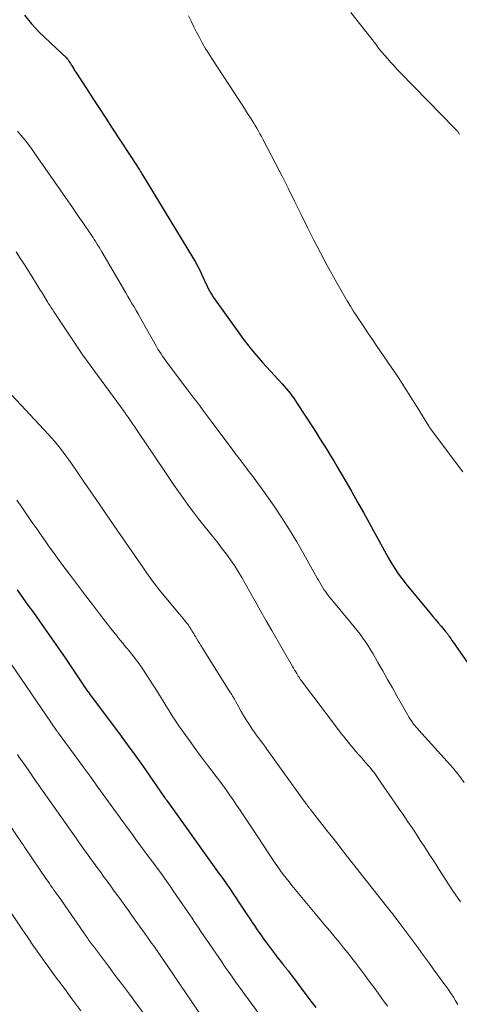
# Model space of a CAD drawing. Units: feet. Extents: x 2015000 to 2020012, y 575000 to 580000.
# Drawn here: x 2017048 to 2017110, y 576173 to 576312 of the extents above; entities that cross this region are included whole.
import ezdxf

# ---------------------------------------------------------------- set-up
doc = ezdxf.new("R2010")
doc.units = ezdxf.units.FT
doc.header["$LTSCALE"] = 100
doc.header["$MEASUREMENT"] = 0
doc.layers.add('CONTOUR INDEX', color=32, linetype='Continuous', lineweight=25)
doc.layers.add('CONTOUR INTERMEDIATE', color=40, linetype='Continuous', lineweight=15)

msp = doc.modelspace()

# ---------------------------------------------------------------- linework, layer by layer
at = {"layer": 'CONTOUR INDEX', "flags": 128}
for points, elevation in [([(2017048.91, 576312.75), (2017049.86, 576311.52), (2017050.91, 576310.38), (2017054.2, 576307.27), (2017054.3, 576307.18), (2017054.4, 576307.09), (2017054.5, 576307), (2017054.61, 576306.91), (2017054.71, 576306.82), (2017054.81, 576306.72), (2017054.89, 576306.62), (2017054.98, 576306.51), (2017055.06, 576306.4), (2017055.17, 576306.24), (2017055.28, 576306.07), (2017055.39, 576305.89), (2017055.49, 576305.72), (2017055.57, 576305.59), (2017055.71, 576305.36), (2017055.85, 576305.12), (2017055.99, 576304.89), (2017056.14, 576304.66), (2017057.66, 576302.33), (2017058.57, 576300.93), (2017059.49, 576299.54), (2017060.4, 576298.14), (2017061.31, 576296.75), (2017064.82, 576291.38), (2017064.9, 576291.25), (2017064.99, 576291.12), (2017065.07, 576290.98), (2017065.16, 576290.85), (2017065.2, 576290.79), (2017065.3, 576290.63), (2017065.4, 576290.47), (2017065.51, 576290.3), (2017065.61, 576290.14), (2017072.68, 576278.48), (2017073.04, 576277.87), (2017073.38, 576277.25), (2017073.7, 576276.63), (2017074, 576275.99), (2017074.28, 576275.37), (2017074.43, 576275.04), (2017074.59, 576274.71), (2017074.75, 576274.38), (2017074.91, 576274.05), (2017075.09, 576273.73), (2017075.27, 576273.41), (2017075.46, 576273.11), (2017075.67, 576272.8), (2017078.98, 576268.12), (2017079.47, 576267.45), (2017079.96, 576266.78), (2017080.47, 576266.13), (2017080.98, 576265.48), (2017081.51, 576264.84), (2017082.05, 576264.21), (2017082.59, 576263.58), (2017083.15, 576262.97), (2017085.36, 576260.55), (2017085.65, 576260.23), (2017085.93, 576259.9), (2017086.21, 576259.56), (2017086.49, 576259.23), (2017086.75, 576258.88), (2017087.01, 576258.53), (2017087.26, 576258.17), (2017087.5, 576257.81), (2017089.65, 576254.48), (2017090.17, 576253.68), (2017090.67, 576252.88), (2017091.18, 576252.08), (2017091.68, 576251.28), (2017092.18, 576250.47), (2017092.67, 576249.66), (2017093.15, 576248.84), (2017093.63, 576248.03), (2017094.37, 576246.76), (2017095.22, 576245.3), (2017096.05, 576243.84), (2017096.87, 576242.37), (2017097.69, 576240.9), (2017100.13, 576236.44), (2017100.44, 576235.9), (2017100.75, 576235.36), (2017101.08, 576234.83), (2017101.41, 576234.3), (2017101.76, 576233.79), (2017102.12, 576233.28), (2017102.5, 576232.79), (2017102.89, 576232.3), (2017106.34, 576228.13), (2017106.72, 576227.67), (2017107.1, 576227.22), (2017107.48, 576226.76), (2017107.87, 576226.31), (2017108.48, 576225.58), (2017108.56, 576225.49), (2017108.63, 576225.4), (2017108.7, 576225.31), (2017108.77, 576225.22), (2017108.84, 576225.12), (2017108.91, 576225.03), (2017108.98, 576224.93), (2017109.04, 576224.84), (2017109.25, 576224.53), (2017109.42, 576224.28), (2017109.59, 576224.04), (2017109.76, 576223.79), (2017109.93, 576223.54), (2017113, 576219.17)], 820), ([(2017047.86, 576231.43), (2017048.62, 576230.35), (2017049.38, 576229.28), (2017050.14, 576228.2), (2017050.91, 576227.13), (2017051.67, 576226.06), (2017052.66, 576224.65), (2017053.65, 576223.23), (2017054.63, 576221.81), (2017055.59, 576220.38), (2017057.2, 576217.99), (2017057.36, 576217.75), (2017057.52, 576217.52), (2017057.68, 576217.29), (2017057.85, 576217.05), (2017057.9, 576216.98), (2017058.04, 576216.79), (2017058.18, 576216.59), (2017058.32, 576216.4), (2017058.47, 576216.2), (2017062.33, 576211.05), (2017063.42, 576209.57), (2017064.51, 576208.08), (2017065.58, 576206.58), (2017066.64, 576205.07), (2017068.71, 576202.07), (2017068.73, 576202.06), (2017068.74, 576202.04), (2017068.75, 576202.02), (2017068.76, 576202), (2017068.81, 576201.93), (2017068.82, 576201.92), (2017068.83, 576201.9), (2017068.85, 576201.88), (2017068.86, 576201.87), (2017068.98, 576201.7), (2017069.04, 576201.62), (2017076.47, 576191.25), (2017076.81, 576190.78), (2017077.14, 576190.31), (2017077.47, 576189.83), (2017077.8, 576189.36), (2017078.13, 576188.88), (2017078.45, 576188.41), (2017078.77, 576187.93), (2017079.09, 576187.45), (2017080.53, 576185.29), (2017080.84, 576184.83), (2017081.14, 576184.37), (2017081.45, 576183.92), (2017081.76, 576183.47), (2017082.07, 576183.02), (2017082.38, 576182.57), (2017082.7, 576182.12), (2017083.03, 576181.68), (2017084.41, 576179.8), (2017084.64, 576179.49), (2017084.88, 576179.18), (2017085.12, 576178.88), (2017085.36, 576178.58), (2017085.73, 576178.14), (2017085.79, 576178.06), (2017085.86, 576177.98), (2017085.92, 576177.9), (2017085.99, 576177.82), (2017086.06, 576177.74), (2017086.12, 576177.66), (2017086.18, 576177.58), (2017086.25, 576177.49), (2017088.06, 576175.1), (2017088.75, 576174.18), (2017089.44, 576173.26), (2017090.13, 576172.35)], 840)]:
    msp.add_lwpolyline(points, dxfattribs=dict(at, elevation=elevation))
at = {"layer": 'CONTOUR INTERMEDIATE', "flags": 128}
for points, elevation in [([(2017072.12, 576312.64), (2017072.49, 576311.86), (2017072.86, 576311.08), (2017073.25, 576310.32), (2017073.65, 576309.55), (2017074.06, 576308.8), (2017074.49, 576308.06), (2017074.94, 576307.33), (2017075.4, 576306.6), (2017078.72, 576301.54), (2017079.16, 576300.87), (2017079.6, 576300.19), (2017080.04, 576299.51), (2017080.48, 576298.83), (2017080.88, 576298.21), (2017081.11, 576297.84), (2017081.34, 576297.47), (2017081.57, 576297.1), (2017081.79, 576296.72), (2017082.01, 576296.34), (2017082.22, 576295.96), (2017082.43, 576295.57), (2017082.64, 576295.18), (2017084.43, 576291.75), (2017085.36, 576289.95), (2017086.27, 576288.15), (2017087.17, 576286.33), (2017088.06, 576284.51), (2017088.95, 576282.69), (2017089.86, 576280.89), (2017090.8, 576279.09), (2017091.76, 576277.31), (2017093.12, 576274.85), (2017093.49, 576274.19), (2017093.87, 576273.53), (2017094.25, 576272.87), (2017094.64, 576272.22), (2017095.04, 576271.57), (2017095.45, 576270.92), (2017095.86, 576270.28), (2017096.28, 576269.64), (2017096.52, 576269.28), (2017097.06, 576268.46), (2017097.61, 576267.64), (2017098.16, 576266.83), (2017098.71, 576266.02), (2017100.85, 576262.9), (2017101.78, 576261.51), (2017102.7, 576260.11), (2017103.61, 576258.7), (2017104.49, 576257.28), (2017106.16, 576254.56), (2017106.2, 576254.49), (2017106.25, 576254.42), (2017106.29, 576254.36), (2017106.34, 576254.29), (2017106.38, 576254.22), (2017106.43, 576254.15), (2017106.48, 576254.09), (2017106.53, 576254.02), (2017110.96, 576248.11)], 816), ([(2017095.08, 576313.09), (2017098.62, 576308.61), (2017099.04, 576308.08), (2017099.46, 576307.56), (2017099.89, 576307.05), (2017100.33, 576306.54), (2017100.77, 576306.04), (2017101.22, 576305.54), (2017101.68, 576305.06), (2017102.15, 576304.57), (2017109.78, 576296.76), (2017109.87, 576296.67), (2017109.96, 576296.57), (2017110.05, 576296.48), (2017110.14, 576296.38), (2017110.18, 576296.33), (2017110.25, 576296.26), (2017110.31, 576296.19), (2017110.36, 576296.11), (2017110.41, 576296.03), (2017110.46, 576295.95), (2017110.5, 576295.86)], 812), ([(2017047.9, 576296.31), (2017048.38, 576295.75), (2017048.92, 576295.09), (2017049.45, 576294.42), (2017049.96, 576293.73), (2017050.45, 576293.03), (2017055.67, 576285.52), (2017056.16, 576284.81), (2017056.65, 576284.1), (2017057.13, 576283.39), (2017057.62, 576282.69), (2017058.26, 576281.76), (2017058.43, 576281.51), (2017058.59, 576281.26), (2017058.75, 576281.01), (2017058.92, 576280.76), (2017059.02, 576280.59), (2017059.23, 576280.25), (2017059.44, 576279.91), (2017059.64, 576279.57), (2017059.85, 576279.23), (2017063.24, 576273.45), (2017063.53, 576272.95), (2017063.82, 576272.45), (2017064.11, 576271.96), (2017064.4, 576271.46), (2017064.68, 576270.96), (2017064.97, 576270.46), (2017065.25, 576269.96), (2017065.54, 576269.46), (2017067.37, 576266.2), (2017067.57, 576265.84), (2017067.78, 576265.5), (2017068, 576265.15), (2017068.22, 576264.81), (2017068.44, 576264.47), (2017068.68, 576264.14), (2017068.91, 576263.81), (2017069.16, 576263.48), (2017072.03, 576259.69), (2017072.46, 576259.11), (2017072.89, 576258.54), (2017073.32, 576257.97), (2017073.74, 576257.4), (2017074.17, 576256.82), (2017074.59, 576256.25), (2017075.02, 576255.67), (2017075.45, 576255.1), (2017078.37, 576251.2), (2017078.86, 576250.55), (2017079.36, 576249.9), (2017079.86, 576249.25), (2017080.36, 576248.6), (2017080.39, 576248.57), (2017080.9, 576247.9), (2017081.41, 576247.23), (2017081.9, 576246.55), (2017082.39, 576245.86), (2017084.22, 576243.26), (2017085.34, 576241.61), (2017086.43, 576239.93), (2017087.46, 576238.22), (2017088.45, 576236.49), (2017090.32, 576233.1), (2017090.5, 576232.78), (2017090.69, 576232.45), (2017090.88, 576232.13), (2017091.08, 576231.81), (2017091.28, 576231.5), (2017091.49, 576231.2), (2017091.72, 576230.9), (2017091.95, 576230.6), (2017095.17, 576226.7), (2017095.59, 576226.19), (2017096, 576225.67), (2017096.4, 576225.14), (2017096.8, 576224.61), (2017097.18, 576224.06), (2017097.55, 576223.51), (2017097.9, 576222.95), (2017098.24, 576222.38), (2017098.94, 576221.14), (2017099.62, 576219.95), (2017100.3, 576218.75), (2017100.98, 576217.56), (2017101.66, 576216.36), (2017103.37, 576213.35), (2017103.52, 576213.12), (2017103.67, 576212.89), (2017103.83, 576212.66), (2017103.99, 576212.44), (2017104.17, 576212.22), (2017104.34, 576212.01), (2017104.53, 576211.8), (2017104.71, 576211.6), (2017108.76, 576207.16), (2017109.59, 576206.19), (2017110.39, 576205.2), (2017111.13, 576204.16)], 824), ([(2017047.73, 576279.26), (2017048.29, 576278.37), (2017048.85, 576277.48), (2017049.4, 576276.59), (2017049.96, 576275.7), (2017050.48, 576274.87), (2017050.77, 576274.39), (2017051.07, 576273.92), (2017051.37, 576273.44), (2017051.66, 576272.96), (2017052.01, 576272.39), (2017052.13, 576272.19), (2017052.26, 576272), (2017052.38, 576271.8), (2017052.5, 576271.61), (2017052.62, 576271.41), (2017052.75, 576271.22), (2017052.88, 576271.03), (2017053, 576270.83), (2017057.07, 576264.77), (2017057.15, 576264.65), (2017062.98, 576256.65), (2017063.06, 576256.55), (2017063.13, 576256.45), (2017063.2, 576256.35), (2017063.27, 576256.25), (2017063.34, 576256.15), (2017063.41, 576256.05), (2017063.48, 576255.95), (2017063.55, 576255.85), (2017063.96, 576255.27), (2017064.23, 576254.88), (2017064.5, 576254.48), (2017064.77, 576254.09), (2017065.04, 576253.69), (2017068.66, 576248.31), (2017069.33, 576247.32), (2017070.01, 576246.33), (2017070.69, 576245.34), (2017071.38, 576244.36), (2017072.08, 576243.39), (2017072.8, 576242.43), (2017073.53, 576241.48), (2017074.27, 576240.54), (2017075.68, 576238.8), (2017076.29, 576238.03), (2017076.89, 576237.25), (2017077.48, 576236.46), (2017078.05, 576235.66), (2017078.61, 576234.85), (2017079.15, 576234.02), (2017079.65, 576233.18), (2017080.15, 576232.33), (2017080.75, 576231.24), (2017081.53, 576229.84), (2017082.31, 576228.44), (2017083.11, 576227.05), (2017083.91, 576225.66), (2017086.84, 576220.59), (2017086.99, 576220.33), (2017087.14, 576220.08), (2017087.3, 576219.82), (2017087.45, 576219.57), (2017087.65, 576219.23), (2017087.71, 576219.15), (2017087.76, 576219.06), (2017087.81, 576218.98), (2017087.87, 576218.89), (2017087.92, 576218.81), (2017087.98, 576218.73), (2017088.04, 576218.64), (2017088.1, 576218.56), (2017093.35, 576211.61), (2017093.7, 576211.17), (2017094.04, 576210.72), (2017094.39, 576210.28), (2017094.75, 576209.84), (2017094.77, 576209.82), (2017095.12, 576209.4), (2017095.47, 576208.98), (2017095.83, 576208.56), (2017096.19, 576208.15), (2017096.27, 576208.06), (2017096.59, 576207.69), (2017096.91, 576207.33), (2017097.23, 576206.96), (2017097.55, 576206.59), (2017097.74, 576206.37), (2017097.96, 576206.11), (2017098.17, 576205.84), (2017098.38, 576205.57), (2017098.59, 576205.3), (2017098.79, 576205.03), (2017098.98, 576204.75), (2017099.18, 576204.47), (2017099.37, 576204.19), (2017101.4, 576201.23), (2017102, 576200.36), (2017102.59, 576199.49), (2017103.18, 576198.62), (2017103.77, 576197.75), (2017104.05, 576197.34), (2017104.5, 576196.67), (2017104.94, 576195.99), (2017105.39, 576195.32), (2017105.82, 576194.64), (2017106.26, 576193.96), (2017106.7, 576193.28), (2017107.14, 576192.6), (2017107.57, 576191.92), (2017109.56, 576188.87), (2017110.61, 576187.28)], 828), ([(2017046.38, 576259.74), (2017052.27, 576253.42), (2017052.71, 576252.93), (2017053.14, 576252.44), (2017053.56, 576251.93), (2017053.97, 576251.42), (2017054.37, 576250.9), (2017054.76, 576250.38), (2017055.15, 576249.84), (2017055.52, 576249.31), (2017057.32, 576246.67), (2017058.59, 576244.82), (2017059.87, 576242.96), (2017061.14, 576241.11), (2017062.42, 576239.26), (2017065.72, 576234.48), (2017066.01, 576234.05), (2017066.31, 576233.63), (2017066.62, 576233.21), (2017066.93, 576232.79), (2017067.24, 576232.38), (2017067.56, 576231.97), (2017067.88, 576231.56), (2017068.21, 576231.16), (2017070.85, 576227.98), (2017071.09, 576227.69), (2017071.32, 576227.41), (2017071.55, 576227.12), (2017071.78, 576226.83), (2017071.95, 576226.61), (2017072.09, 576226.43), (2017072.22, 576226.23), (2017072.35, 576226.04), (2017072.48, 576225.84), (2017072.6, 576225.64), (2017072.72, 576225.43), (2017072.85, 576225.23), (2017072.97, 576225.03), (2017073.1, 576224.81), (2017073.3, 576224.49), (2017073.49, 576224.18), (2017073.68, 576223.87), (2017073.88, 576223.56), (2017077.98, 576217.02), (2017078.2, 576216.67), (2017078.41, 576216.32), (2017078.62, 576215.96), (2017078.82, 576215.6), (2017079.23, 576214.83), (2017079.57, 576214.23), (2017079.91, 576213.64), (2017080.27, 576213.05), (2017080.64, 576212.47), (2017080.83, 576212.17), (2017081.11, 576211.74), (2017081.4, 576211.33), (2017081.7, 576210.92), (2017082.01, 576210.51), (2017082.32, 576210.11), (2017082.62, 576209.7), (2017082.93, 576209.29), (2017083.22, 576208.88), (2017088.48, 576201.55), (2017088.57, 576201.43), (2017088.66, 576201.3), (2017088.76, 576201.17), (2017088.85, 576201.05), (2017088.92, 576200.95), (2017088.98, 576200.87), (2017089.04, 576200.8), (2017089.09, 576200.72), (2017089.15, 576200.65), (2017089.21, 576200.58), (2017089.26, 576200.5), (2017089.32, 576200.43), (2017089.38, 576200.35), (2017091.69, 576197.4), (2017092.91, 576195.85), (2017094.12, 576194.31), (2017095.34, 576192.76), (2017096.56, 576191.22), (2017100.81, 576185.85), (2017100.99, 576185.62), (2017101.16, 576185.39), (2017101.34, 576185.17), (2017101.51, 576184.94), (2017102.33, 576183.85), (2017102.89, 576183.1), (2017103.45, 576182.35), (2017104.01, 576181.59), (2017104.57, 576180.84), (2017105.12, 576180.08), (2017105.68, 576179.33), (2017106.23, 576178.57), (2017106.78, 576177.82), (2017108.29, 576175.76), (2017108.64, 576175.27), (2017108.98, 576174.78), (2017109.31, 576174.29), (2017109.63, 576173.79), (2017109.94, 576173.28), (2017110.24, 576172.76)], 832), ([(2017047.79, 576244.1), (2017048.49, 576243.11), (2017050.08, 576240.82), (2017050.66, 576239.99), (2017051.23, 576239.17), (2017051.82, 576238.34), (2017052.4, 576237.52), (2017052.99, 576236.7), (2017053.58, 576235.89), (2017054.18, 576235.08), (2017054.78, 576234.27), (2017055.54, 576233.26), (2017056.54, 576231.95), (2017057.53, 576230.64), (2017058.53, 576229.34), (2017059.53, 576228.04), (2017061.13, 576225.98), (2017061.56, 576225.44), (2017061.98, 576224.9), (2017062.41, 576224.37), (2017062.84, 576223.84), (2017063.02, 576223.61), (2017063.36, 576223.2), (2017063.7, 576222.78), (2017064.04, 576222.36), (2017064.38, 576221.94), (2017064.71, 576221.51), (2017065.03, 576221.08), (2017065.34, 576220.64), (2017065.64, 576220.19), (2017067.1, 576217.95), (2017067.56, 576217.23), (2017068.02, 576216.51), (2017068.46, 576215.78), (2017068.9, 576215.05), (2017069.35, 576214.32), (2017069.8, 576213.6), (2017070.28, 576212.88), (2017070.76, 576212.18), (2017072.11, 576210.29), (2017072.8, 576209.32), (2017073.5, 576208.36), (2017074.22, 576207.4), (2017074.94, 576206.45), (2017075.33, 576205.96), (2017075.86, 576205.26), (2017076.39, 576204.56), (2017076.91, 576203.85), (2017077.43, 576203.14), (2017077.93, 576202.43), (2017078.43, 576201.71), (2017078.93, 576200.98), (2017079.42, 576200.26), (2017079.57, 576200.03), (2017080.14, 576199.18), (2017080.7, 576198.34), (2017081.26, 576197.49), (2017081.82, 576196.65), (2017083.65, 576193.87), (2017084.02, 576193.33), (2017084.39, 576192.78), (2017084.77, 576192.24), (2017085.15, 576191.7), (2017085.54, 576191.17), (2017085.94, 576190.64), (2017086.35, 576190.13), (2017086.76, 576189.61), (2017089.34, 576186.48), (2017090.03, 576185.65), (2017090.72, 576184.83), (2017091.41, 576184), (2017092.11, 576183.18), (2017092.3, 576182.96), (2017092.9, 576182.24), (2017093.49, 576181.53), (2017094.08, 576180.8), (2017094.66, 576180.08), (2017095.23, 576179.34), (2017095.8, 576178.61), (2017096.36, 576177.86), (2017096.92, 576177.12), (2017097.07, 576176.91), (2017097.71, 576176.06), (2017098.34, 576175.2), (2017098.97, 576174.35), (2017099.59, 576173.49), (2017099.63, 576173.43), (2017100.27, 576172.54)], 836), ([(2017044.18, 576225.02), (2017053.31, 576211.69), (2017053.35, 576211.63), (2017053.39, 576211.58), (2017053.42, 576211.53), (2017053.46, 576211.47), (2017053.51, 576211.41), (2017053.52, 576211.39), (2017053.54, 576211.37), (2017053.55, 576211.35), (2017053.56, 576211.33), (2017053.62, 576211.25), (2017053.64, 576211.23), (2017053.65, 576211.21), (2017053.67, 576211.19), (2017053.68, 576211.17), (2017055.91, 576208.14), (2017057.04, 576206.6), (2017058.17, 576205.06), (2017059.29, 576203.52), (2017060.41, 576201.98), (2017063.57, 576197.63), (2017064.17, 576196.81), (2017064.77, 576195.98), (2017065.38, 576195.16), (2017065.99, 576194.34), (2017066.27, 576193.96), (2017066.74, 576193.33), (2017067.21, 576192.7), (2017067.68, 576192.07), (2017068.14, 576191.43), (2017068.6, 576190.8), (2017069.06, 576190.16), (2017069.51, 576189.51), (2017069.96, 576188.87), (2017071.66, 576186.39), (2017071.98, 576185.92), (2017072.3, 576185.46), (2017072.62, 576184.99), (2017072.93, 576184.52), (2017073.25, 576184.05), (2017073.57, 576183.58), (2017073.88, 576183.11), (2017074.2, 576182.64), (2017076.82, 576178.78), (2017077.11, 576178.35), (2017077.4, 576177.93), (2017077.69, 576177.51), (2017077.99, 576177.09), (2017078.28, 576176.67), (2017078.58, 576176.26), (2017078.88, 576175.84), (2017079.18, 576175.43), (2017086.52, 576165.42)], 844), ([(2017047.9, 576208.12), (2017048.2, 576207.68), (2017048.51, 576207.24), (2017049.44, 576205.9), (2017049.63, 576205.62), (2017049.82, 576205.35), (2017050.01, 576205.07), (2017050.21, 576204.79), (2017050.4, 576204.52), (2017050.59, 576204.24), (2017050.79, 576203.97), (2017050.98, 576203.69), (2017055.71, 576196.96), (2017056.2, 576196.28), (2017056.68, 576195.59), (2017057.17, 576194.91), (2017057.66, 576194.23), (2017058.14, 576193.55), (2017058.64, 576192.87), (2017059.13, 576192.19), (2017059.63, 576191.52), (2017060.09, 576190.88), (2017060.6, 576190.2), (2017061.1, 576189.51), (2017061.6, 576188.82), (2017062.1, 576188.14), (2017062.6, 576187.45), (2017063.1, 576186.75), (2017063.6, 576186.06), (2017064.09, 576185.37), (2017065.42, 576183.51), (2017065.72, 576183.1), (2017066.01, 576182.69), (2017066.3, 576182.28), (2017066.6, 576181.87), (2017066.89, 576181.46), (2017067.18, 576181.05), (2017067.47, 576180.64), (2017067.75, 576180.22), (2017069.79, 576177.25), (2017071.09, 576175.35), (2017072.39, 576173.45), (2017073.68, 576171.53)], 848), ([(2017045.49, 576200.08), (2017048.55, 576195.55), (2017048.6, 576195.48), (2017048.65, 576195.41), (2017048.7, 576195.34), (2017048.75, 576195.26), (2017048.8, 576195.19), (2017048.85, 576195.12), (2017048.9, 576195.04), (2017048.94, 576194.97), (2017052.01, 576190.47), (2017052.22, 576190.17), (2017052.43, 576189.87), (2017052.63, 576189.57), (2017052.84, 576189.26), (2017053.05, 576188.96), (2017053.26, 576188.66), (2017053.47, 576188.36), (2017053.68, 576188.07), (2017057.71, 576182.31), (2017057.84, 576182.12), (2017057.97, 576181.93), (2017058.1, 576181.74), (2017058.24, 576181.56), (2017058.37, 576181.37), (2017058.51, 576181.18), (2017058.64, 576181), (2017058.78, 576180.81), (2017060.76, 576178.19), (2017061.75, 576176.86), (2017062.75, 576175.53), (2017063.74, 576174.21), (2017064.74, 576172.88), (2017066.48, 576170.55)], 852), ([(2017047, 576185.74), (2017048.61, 576183.34), (2017049.3, 576182.33), (2017049.99, 576181.32), (2017050.69, 576180.32), (2017051.39, 576179.32), (2017051.91, 576178.59), (2017052.36, 576177.96), (2017052.82, 576177.33), (2017053.28, 576176.7), (2017053.74, 576176.08), (2017054.21, 576175.45), (2017054.67, 576174.83), (2017055.13, 576174.21), (2017055.59, 576173.58), (2017056.85, 576171.89)], 856)]:
    msp.add_lwpolyline(points, dxfattribs=dict(at, elevation=elevation))

doc.saveas('drawing.dxf')
